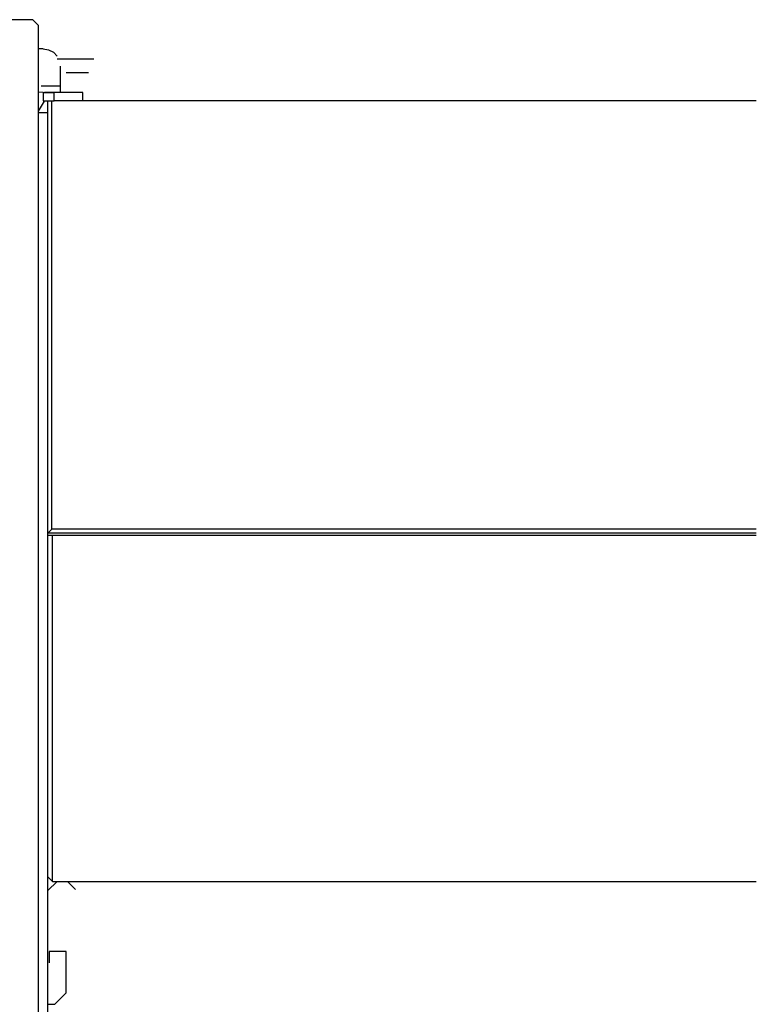
# Model space of a CAD drawing. Extents: x 7213 to 26602, y -1285 to 13839.
# Drawn here: x 25961 to 26602, y 80 to 937 of the extents above; entities that cross this region are included whole.
import ezdxf

# ---------------------------------------------------------------- set-up
doc = ezdxf.new("R2010")
doc.units = 0
doc.layers.get('0').update_dxf_attribs({"linetype": 'CONTINUOUS'})

msp = doc.modelspace()

# ---------------------------------------------------------------- linework, layer by layer
at = {"color": 162, "linetype": 'Continuous'}
for p, q in [((25972.86, 936.86), (25917.86, 936.86)), ((25972.86, 936.86), (25977.86, 931.86)), ((25977.86, 71.85), (25977.86, 931.86)), ((25981.86, 911.36), (25977.88, 911.36)), ((25993.88, 902.86), (26025.86, 902.86)), ((25996.86, 879.36), (25996.86, 896.36)), ((26001.72, 890.86), (26021.14, 890.86)), ((25980.07, 879.36), (25996.86, 879.36)), ((25996.86, 873.36), (25996.86, 879.36)), ((25977.86, 857.2), (25982.86, 865.86)), ((25981.86, 873.36), (25977.88, 873.76)), ((25981.86, 873.36), (25991.36, 873.36)), ((25981.86, 873.36), (25981.86, 866.36)), ((25981.86, 866.36), (25991.36, 866.36)), ((25996.86, 873.36), (25982.9, 873.36)), ((25985.86, 71.85), (25985.86, 865.86)), ((25989.36, 786.86), (25989.36, 866.36)), ((26016.36, 873.36), (25991.36, 873.36)), ((25991.36, 866.36), (25991.36, 873.36)), ((26602.36, 866.36), (25991.36, 866.36)), ((26016.36, 866.36), (26016.36, 873.36)), ((25985.86, 855.86), (25977.86, 855.86)), ((25989.36, 493.35), (25989.36, 786.86)), ((25985.86, 489.85), (25989.36, 493.35)), ((26602.34, 489.85), (25985.86, 489.85)), ((26602.34, 493.35), (25989.36, 493.35)), ((25989.86, 487.85), (25985.86, 487.85)), ((25989.86, 186.85), (25989.86, 487.85)), ((26602.34, 487.85), (25989.86, 487.85)), ((25985.86, 190.85), (25989.86, 186.85)), ((25985.86, 178.85), (25993.86, 186.85)), ((25989.86, 186.85), (26602.3, 186.84)), ((26002.86, 186.85), (26009.86, 179.84)), ((25986.86, 125.85), (25986.86, 115.85)), ((26001.86, 125.85), (25986.86, 125.85)), ((26001.86, 89.85), (26001.86, 125.85)), ((26001.86, 89.85), (25991.86, 79.85)), ((25985.86, 79.85), (25991.86, 79.85))]:
    msp.add_line(p, q, dxfattribs=at)
msp.add_lwpolyline([(25981.86, 911.36), (25986.49, 910.62), (25990.67, 908.49), (25993.99, 905.18), (25993.76, 905.4)], dxfattribs=at)

doc.saveas('drawing.dxf')
